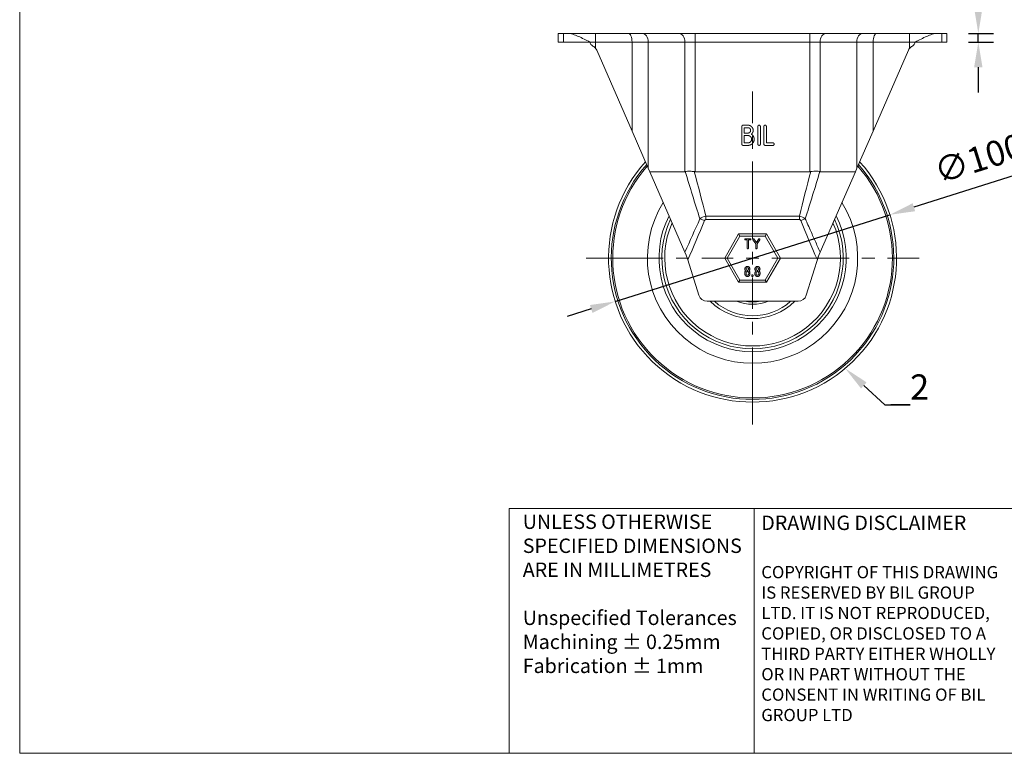
# Model space of a CAD drawing. Units: millimetres. Extents: x 10 to 287, y 10 to 200.
# Drawn here: x 10 to 147, y 10 to 112 of the extents above; entities that cross this region are included whole.
import ezdxf
from ezdxf import colors
from ezdxf.entities.mleader import LeaderData, LeaderLine
from ezdxf.math import Vec2, Vec3

# ---------------------------------------------------------------- set-up
doc = ezdxf.new("R2010")
doc.units = ezdxf.units.MM
doc.header["$LTSCALE"] = 0.75
doc.linetypes.add('CENTER2', pattern=[28.575, 19.05, -3.175, 3.175, -3.175])
for name, color, linetype, lineweight in [('FD_Dimensions', 7, 'Continuous', 13), ('Leaders', 7, 'Continuous', 13), ('Smart Centers', 7, 'CENTER2', 13), ('TITLEBLOCK', 7, 'Continuous', 18), ('Visible', 7, 'Continuous', 13), ('Visible Narrow', 7, 'Continuous', 13)]:
    doc.layers.add(name, color=color, linetype=linetype, lineweight=lineweight)
doc.styles.add('FusionTitle', font='Arial.ttf')
doc.styles.get("Standard").update_dxf_attribs({"font": 'Arial.ttf'})
doc.dimstyles.new('Dim-ISO-25', dxfattribs={"dimtxt": 3.5, "dimasz": 3.5, "dimexe": 2.1, "dimexo": 3, "dimgap": 1.4, "dimtad": 1, "dimdec": 4, "dimdsep": 46, "dimtxsty": 'Standard', "dimcen": 0, "dimadec": 4, "dimazin": 2, "dimtp": 0.1, "dimtm": 0.1, "dimtfac": 1, "dimtdec": 4, "dimtmove": 0, "dimatfit": 3, "dimfxl": 1, "dimarcsym": 0})

# ---------------------------------------------------------------- blocks, each defined once
blk = doc.blocks.new('BIL C&W DRAWING SHEET')
at = {"layer": 'TITLEBLOCK', "lineweight": 13}
for p, q in [((-209, 34), (-175, 34)), ((-175, 34), (-175, 0)), ((-175, 34), (-139, 34)), ((-209, 0), (-175, 0))]:
    blk.add_line(p, q, dxfattribs=at)
for points in [[(-277, 190), (0, 190), (0, 0), (-277, 0)], [(0, 0), (-209, 0), (-209, 34), (0, 34)], [(-209, 0), (-209, 0), (-209, 34), (-209, 34)], [(-209, 34), (-209, 34), (-209, 0), (-209, 0)], [(-175, 0), (-139, 0), (-139, 34), (-175, 34)]]:
    blk.add_lwpolyline(points, close=True, dxfattribs=at)
at = {"layer": 'TITLEBLOCK', "lineweight": 35, "attachment_point": 1, "style": 'FusionTitle'}
for s, width, heights, insert, char_height in [('UNLESS OTHERWISE SPECIFIED DIMENSIONS ARE IN MILLIMETRES\\P\\PUnspecified Tolerances\\PMachining %%P 0.25mm\\PFabrication %%P 1mm', 31, [34], (-207.13, 33.15), 2), ('DRAWING DISCLAIMER', 35, [0], (-174, 33), 2), ('COPYRIGHT OF THIS DRAWING IS RESERVED BY BIL GROUP LTD. IT IS NOT REPRODUCED, COPIED, OR DISCLOSED TO A THIRD PARTY EITHER WHOLLY OR IN PART WITHOUT THE CONSENT IN WRITING OF BIL GROUP LTD', 33, [0], (-174, 26), 1.7)]:
    blk.add_mtext_dynamic_manual_height_columns(s, width=width, gutter_width=17.5, heights=heights, dxfattribs=dict(at, insert=insert, char_height=char_height))
blk = doc.blocks.new('*U5')
at = {"layer": 'Smart Centers', "color": 0, "ltscale": 0.75, "transparency": 16777216}
for p, q in [((0, 2.68), (0, 23.12)), ((-23.12, 0), (-2.68, 0)), ((2.68, 0), (23.12, 0)), ((0, -23.12), (0, -2.68))]:
    blk.add_line(p, q, dxfattribs=at)
at = {"layer": 'Smart Centers', "color": 0, "linetype": 'Continuous', "ltscale": 0.75, "transparency": 16777216}
for p, q in [((-0.89, 0), (0.89, 0)), ((0, -0.89), (0, 0.89))]:
    blk.add_line(p, q, dxfattribs=at)
blk = doc.blocks.new('*D29')
at = {"layer": 'Defpoints', "color": 0, "transparency": 16777216}
for p in [(138.79, 109.95), (143.14, 109.95), (138.79, 108.75)]:
    blk.add_point(p, dxfattribs=at)
at = {"layer": 'FD_Dimensions', "color": 0, "lineweight": -2, "transparency": 16777216}
for p, q in [((143.14, 113.45), (143.14, 122.04)), ((141.79, 109.95), (145.24, 109.95)), ((143.14, 108.75), (143.14, 109.95)), ((141.79, 108.75), (145.24, 108.75)), ((143.14, 105.25), (143.14, 101.75))]:
    blk.add_line(p, q, dxfattribs=at)
at = {"layer": 'FD_Dimensions', "color": 0, "transparency": 16777216}
for points in [[(142.56, 113.45), (143.72, 113.45), (143.14, 109.95)], [(142.56, 105.25), (143.72, 105.25), (143.14, 108.75)]]:
    blk.add_solid(points, dxfattribs=at)
at = {"layer": 'FD_Dimensions', "color": 0, "transparency": 16777216, "insert": (139.95, 119.5), "char_height": 3.5, "attachment_point": 5, "rotation": 90}
blk.add_mtext('3', dxfattribs=at)
blk = doc.blocks.new('*D30')
at = {"layer": 'Defpoints', "color": 0, "transparency": 16777216}
for p in [(130.86, 84.77), (92.71, 72.74)]:
    blk.add_point(p, dxfattribs=at)
at = {"layer": 'FD_Dimensions', "color": 0, "lineweight": -2, "transparency": 16777216}
for p, q in [((151.2, 91.18), (134.2, 85.82)), ((92.71, 72.74), (130.86, 84.77)), ((89.37, 71.69), (86.03, 70.64))]:
    blk.add_line(p, q, dxfattribs=at)
at = {"layer": 'FD_Dimensions', "color": 0, "transparency": 16777216}
for points in [[(134.02, 86.37), (134.37, 85.26), (130.86, 84.77)], [(89.2, 72.24), (89.55, 71.13), (92.71, 72.74)]]:
    blk.add_solid(points, dxfattribs=at)
at = {"layer": 'FD_Dimensions', "color": 0, "transparency": 16777216, "insert": (143.38, 92.16), "char_height": 3.5, "attachment_point": 5, "rotation": 17.496}
blk.add_mtext('∅100', dxfattribs=at)

msp = doc.modelspace()

# ---------------------------------------------------------------- linework, layer by layer
at = {"layer": 'Visible', "extrusion": (0, 1, 0)}
for p, q in [((84.785643, 109.95257), (85.512916, 109.95257)), ((84.785643, 109.95257), (84.785643, 108.75257)), ((85.512916, 109.95257), (86.130592, 109.95257)), ((89.985643, 109.95257), (86.130592, 109.95257)), ((89.985643, 109.95257), (94.538432, 109.95257)), ((94.538432, 109.95257), (96.45069, 109.95257)), ((101.551328, 109.95257), (96.45069, 109.95257)), ((103.81407, 109.95257), (101.551328, 109.95257)), ((119.757216, 109.95257), (103.81407, 109.95257)), ((122.019957, 109.95257), (119.757216, 109.95257)), ((127.120595, 109.95257), (122.019957, 109.95257)), ((127.120595, 109.95257), (129.032853, 109.95257)), ((129.032853, 109.95257), (133.585643, 109.95257)), ((137.440693, 109.95257), (133.585643, 109.95257)), ((138.05837, 109.95257), (137.440693, 109.95257)), ((138.785643, 109.95257), (138.05837, 109.95257)), ((138.785643, 109.95257), (138.785643, 108.75257)), ((85.512916, 108.75257), (84.785643, 108.75257)), ((89.185643, 108.75257), (85.512916, 108.75257)), ((138.05837, 108.75257), (134.385643, 108.75257)), ((138.785643, 108.75257), (138.05837, 108.75257)), ((95.049503, 96.378033), (90.135725, 107.609525)), ((133.435561, 107.609525), (128.521783, 96.378033)), ((110.467978, 97.203471), (111.149896, 97.203471)), ((97.299218, 91.235826), (95.049503, 96.378033)), ((110.294021, 94.576037), (110.294021, 97.030905)), ((111.149896, 96.858383), (110.641892, 96.858383)), ((110.641892, 96.858383), (110.641892, 96.112394)), ((110.641892, 96.112394), (111.149896, 96.112394)), ((111.149896, 95.767306), (110.641892, 95.767306)), ((110.641892, 95.767306), (110.641892, 94.748559)), ((112.522337, 94.576037), (112.522337, 97.030905)), ((112.870208, 97.030905), (112.870208, 94.576037)), ((113.359695, 94.576037), (113.359695, 97.030905)), ((113.707565, 97.030905), (113.707565, 94.748559)), ((128.521783, 96.378033), (126.272067, 91.235826)), ((111.149896, 94.403471), (110.467978, 94.403471)), ((110.641892, 94.748559), (111.149896, 94.748559)), ((114.624685, 94.403471), (113.533651, 94.403471)), ((113.707565, 94.748559), (114.662241, 94.748559)), ((114.662241, 94.748559), (114.643463, 94.730477)), ((97.299218, 91.235826), (97.510643, 90.75257)), ((102.399918, 79.577085), (97.510643, 90.75257)), ((97.510643, 90.75257), (102.399856, 90.75257)), ((103.81407, 90.75257), (119.757216, 90.75257)), ((121.171368, 79.577085), (126.060643, 90.75257)), ((121.171429, 90.75257), (126.060643, 90.75257)), ((126.060643, 90.75257), (126.272067, 91.235826)), ((109.851519, 82.10257), (107.917396, 78.75257)), ((113.719766, 82.10257), (109.851519, 82.10257)), ((109.851519, 82.10257), (110.024724, 81.80257)), ((113.719766, 82.10257), (113.546561, 81.80257)), ((115.65389, 78.75257), (113.719766, 82.10257)), ((110.79469, 81.443328), (111.495385, 81.443328)), ((111.04867, 81.270784), (110.79469, 81.270784)), ((111.04867, 80.129611), (111.04867, 81.270784)), ((111.222605, 81.270784), (111.222605, 80.129611)), ((111.476608, 81.270784), (111.222605, 81.270784)), ((111.495385, 81.443328), (111.485996, 81.434287)), ((112.231029, 80.74974), (111.837387, 81.307036)), ((111.980026, 81.406772), (112.317855, 80.914155)), ((112.231029, 80.129611), (112.231029, 80.74974)), ((112.317855, 80.914155), (112.655684, 81.406772)), ((112.798323, 81.307036), (112.404964, 80.750131)), ((112.404964, 80.750131), (112.404964, 80.129611)), ((102.399918, 79.577085), (102.585643, 79.15257)), ((120.739472, 78.589894), (121.171368, 79.577085)), ((102.585643, 79.152569), (102.790932, 78.495644)), ((104.322496, 73.59464), (102.790932, 78.495644)), ((107.917396, 78.75257), (109.851519, 75.40257)), ((107.917396, 78.75257), (108.263806, 78.75257)), ((113.719766, 75.40257), (115.65389, 78.75257)), ((115.65389, 78.75257), (115.307479, 78.75257)), ((119.24879, 73.59464), (120.985643, 79.15257)), ((110.707016, 76.554977), (110.707016, 76.691357)), ((110.880951, 76.691357), (110.880951, 76.554977)), ((111.252554, 76.554977), (111.252554, 76.691357)), ((111.42649, 76.691357), (111.42649, 76.554977)), ((112.100757, 76.554977), (112.100757, 76.691357)), ((112.274692, 76.691357), (112.274692, 76.554977)), ((112.646295, 76.554977), (112.646295, 76.691357)), ((112.82023, 76.691357), (112.82023, 76.554977)), ((109.851519, 75.40257), (110.024724, 75.70257)), ((109.851519, 75.40257), (113.719766, 75.40257)), ((111.682078, 76.282219), (111.682078, 76.350398)), ((111.856013, 76.350398), (111.856013, 76.282219)), ((113.719766, 75.40257), (113.546561, 75.70257)), ((118.103414, 72.75257), (105.467872, 72.75257))]:
    msp.add_line(p, q, dxfattribs=at)
at = {"layer": 'Visible', "extrusion": (1.22465e-16, 0, -1)}
for centre, radius, start, end in [((-89.972687, 108.895997), 0.800006, 298.48160867, 349.67205876), ((-87.385643, 104.12757), 4.625, 118.48140316, 118.8131148), ((-89.036336, 107.128543), 1.2, 118.8131148, 142.28739005), ((-134.534949, 107.128543), 1.2, 37.71260995, 61.1868852), ((-136.185643, 104.12757), 4.625, 61.1868852, 61.51859684), ((-133.598599, 108.895997), 0.800006, 190.32794124, 241.51839133), ((-111.785643, 78.75257), 20, 138.04898156, 41.95101844), ((-102.398896, 90.859383), 0.106817, 245.39176493, 269.48481245), ((-121.172402, 90.859438), 0.106872, 270.52149485, 294.60192838), ((-111.785643, 78.75257), 14.6, 148.12361079, 31.87638921), ((-111.785643, 78.75257), 14.6, 148.12361079, 31.87638921), ((-111.785643, 78.75257), 12.6, 154.64128572, 25.35871428), ((-111.061336, 76.693848), 0.354328, 359.59720021, 44.98668691), ((-111.154437, 76.579802), 0.50102, 46.68446585, 50.06919622), ((-111.153985, 77.348074), 0.500644, 309.89937779, 313.27819539), ((-110.97066, 77.357484), 0.513373, 226.73796817, 230.03981219), ((-110.965302, 76.56455), 0.521369, 129.99220068, 133.23718022), ((-111.070314, 76.692805), 0.356179, 135.06372941, 180.23294396), ((-112.455076, 76.693848), 0.354328, 359.59720021, 44.98668691), ((-112.548178, 76.579802), 0.50102, 46.68446585, 50.06919622), ((-112.547726, 77.348074), 0.500644, 309.89937779, 313.27819539), ((-112.364401, 77.357484), 0.513373, 226.73796817, 230.03981219), ((-112.359042, 76.56455), 0.521369, 129.99220068, 133.23718022), ((-112.464055, 76.692805), 0.356179, 135.06372941, 180.23294396), ((-105.467872, 73.95257), 1.2, 270, 342.64597536), ((-111.785643, 78.75257), 8, 228.59037789, 311.40962211), ((-111.785643, 78.75257), 6.4, 249.63586519, 290.36413481), ((-118.103414, 73.95257), 1.2, 197.35402464, 270)]:
    msp.add_arc(centre, radius, start, end, dxfattribs=at)
at = {"layer": 'Visible'}
for centre, start_param, end_param in [((103.81407, 95.675647), 3.0808785547, 3.1415926536), ((119.757216, 95.675647), 3.1415926536, 3.2023067149)]:
    msp.add_ellipse(centre, major_axis=(0, 4.923077), ratio=0.40625, start_param=start_param, end_param=end_param, dxfattribs=at)
for points, degree, knots in [([(89.185643, 108.75257), (88.667436, 109.020502), (88.110403, 109.310596), (87.318717, 109.657287), (87.062027, 109.758015), (86.574761, 109.905184), (86.344304, 109.95257), (86.130592, 109.95257)], 3, [-2.7886399125, -2.7886399125, -2.7886399125, -2.7886399125, -2.35110941361, -2.35110941361, -2.13234416416, -2.13234416416, -1.91357891472, -1.91357891472, -1.91357891472, -1.91357891472]), ([(137.440693, 109.95257), (137.226982, 109.95257), (136.996525, 109.905184), (136.509258, 109.758015), (136.252568, 109.657287), (135.460882, 109.310596), (134.903849, 109.020502), (134.385643, 108.75257)], 3, [-0.87506099778, -0.87506099778, -0.87506099778, -0.87506099778, -0.65629574834, -0.65629574834, -0.43753049889, -0.43753049889, 0, 0, 0, 0]), ([(111.149896, 97.203471), (111.298511, 97.203471), (111.562315, 97.090369), (111.756658, 96.896026), (111.869369, 96.633091), (111.869369, 96.313518), (111.725492, 96.025807), (111.615693, 95.959563)], 2, [0, 0, 0, 1, 2, 3, 4, 5.1636256622, 6.3272513243, 6.3272513243, 6.3272513243]), ([(113.359695, 97.030905), (113.359695, 97.103061), (113.460104, 97.203471), (113.606633, 97.203471), (113.707565, 97.102496), (113.707565, 97.030905)], 2, [0, 0, 0, 1, 2, 2.9923167849, 3.9846335697, 3.9846335697, 3.9846335697]), ([(111.149896, 96.112394), (111.226964, 96.112394), (111.361365, 96.171032), (111.461818, 96.271485), (111.521456, 96.40819), (111.521456, 96.562022), (111.461775, 96.698727), (111.361408, 96.799093), (111.22566, 96.858383), (111.149896, 96.858383)], 2, [0, 0, 0, 1, 2, 3, 4, 4.9926801802, 5.9853603604, 6.9780405405, 7.9707207207, 7.9707207207, 7.9707207207]), ([(111.615693, 95.959563), (111.783738, 95.87215), (112.005727, 95.48781), (112.005727, 95.082302), (111.871238, 94.770336), (111.638731, 94.537829), (111.327156, 94.403471), (111.149896, 94.403471)], 2, [0, 0, 0, 1, 2, 2.764183056, 3.528366112, 4.2925491679, 5.0567322239, 5.0567322239, 5.0567322239]), ([(111.149896, 94.748559), (111.254174, 94.748559), (111.437781, 94.829061), (111.576399, 94.967679), (111.657857, 95.153459), (111.657857, 95.361798), (111.576399, 95.547622), (111.437737, 95.686283), (111.25287, 95.767306), (111.149896, 95.767306)], 2, [0, 0, 0, 1, 2, 3, 4, 4.9937603993, 5.9875207987, 6.981281198, 7.9750415973, 7.9750415973, 7.9750415973]), ([(112.870208, 94.576037), (112.870208, 94.503881), (112.769841, 94.403471), (112.622182, 94.403471), (112.522337, 94.503316), (112.522337, 94.576037)], 2, [0, 0, 0, 1, 2, 3.0076832151, 4.0153664303, 4.0153664303, 4.0153664303]), ([(114.643463, 94.730477), (114.697667, 94.748559), (114.798641, 94.647584), (114.798641, 94.503881), (114.698232, 94.403471), (114.624685, 94.403471)], 2, [0, 0, 0, 1, 2, 3.0085054678, 4.0170109356, 4.0170109356, 4.0170109356]), ([(102.443376, 90.762268), (102.515366, 90.794137), (102.620488, 90.810278), (102.871601, 90.823353), (102.995818, 90.82225), (103.308053, 90.808327), (103.499894, 90.790494), (103.692716, 90.761641)], 3, [0.0000000883, 0.0000000883, 0.0000000883, 0.0000000883, 0.07790120928, 0.07790120928, 0.14432226477, 0.14432226477, 0.23850439556, 0.23850439556, 0.23850439556, 0.23850439556]), ([(119.878569, 90.761641), (120.011275, 90.781498), (120.143697, 90.796075), (120.403574, 90.815951), (120.530663, 90.821275), (120.740651, 90.821265), (120.82681, 90.81847), (120.998794, 90.801567), (121.07273, 90.786695), (121.12791, 90.762268)], 3, [0.00000000138, 0.00000000138, 0.00000000138, 0.00000000138, 0.10081897292, 0.10081897292, 0.20230245789, 0.20230245789, 0.27727422302, 0.27727422302, 0.36241936669, 0.36241936669, 0.36241936669, 0.36241936669]), ([(110.79469, 81.270784), (110.757634, 81.270784), (110.707712, 81.320685), (110.707712, 81.393123), (110.757916, 81.443328), (110.79469, 81.443328)], 2, [0, 0, 0, 1, 2, 2.9922295278, 3.9844590556, 3.9844590556, 3.9844590556]), ([(111.485996, 81.434287), (111.513077, 81.443328), (111.563564, 81.392841), (111.563564, 81.320967), (111.513359, 81.270784), (111.476608, 81.270784)], 2, [0, 0, 0, 1, 2, 3.007893139, 4.0157862781, 4.0157862781, 4.0157862781]), ([(111.222605, 80.129611), (111.222605, 80.093533), (111.1724, 80.043328), (111.098593, 80.043328), (111.04867, 80.09325), (111.04867, 80.129611)], 2, [0, 0, 0, 1, 2, 3.0082791248, 4.0165582496, 4.0165582496, 4.0165582496]), ([(112.404964, 80.129611), (112.404964, 80.093533), (112.354759, 80.043328), (112.280929, 80.043328), (112.231029, 80.09325), (112.231029, 80.129611)], 2, [0, 0, 0, 1, 2, 3.0076832151, 4.0153664303, 4.0153664303, 4.0153664303]), ([(110.810773, 76.983588), (110.761329, 77.033033), (110.707016, 77.163065), (110.707016, 77.31042), (110.761329, 77.440475), (110.861956, 77.541102), (110.993249, 77.595936), (111.139952, 77.595936), (111.271289, 77.54108), (111.371894, 77.440475), (111.42649, 77.309725), (111.42649, 77.163739), (111.371894, 77.033033), (111.322494, 76.983632)], 2, [2.5933263331, 2.5933263331, 2.5933263331, 3.6165035191, 4.6396807051, 5.6586410878, 6.6776014706, 7.6877966027, 8.6979917349, 9.7040051012, 10.7100184676, 11.7252012266, 12.7403839857, 13.7601109827, 14.7798379797, 14.7798379797, 14.7798379797]), ([(111.252541, 77.234563), (111.252554, 77.235727), (111.252554, 77.275211), (111.222714, 77.343564), (111.172531, 77.393747), (111.104635, 77.423392), (111.028588, 77.423392), (110.960692, 77.393747), (110.910487, 77.343542), (110.880951, 77.275842), (110.880951, 77.236895)], 2, [7.9386355631, 7.9386355631, 7.9386355631, 7.968662563, 8.95356573, 9.938468897, 10.923372064, 11.908275231, 12.9005242048, 13.8927731786, 14.8850221523, 15.8772711261, 15.8772711261, 15.8772711261]), ([(110.880951, 77.236895), (110.880951, 77.197622), (110.910509, 77.129921), (110.960692, 77.079738), (111.027915, 77.050398), (111.105287, 77.050398), (111.172509, 77.079717), (111.222736, 77.129943), (111.252103, 77.197262), (111.252541, 77.234563)], 2, [0, 0, 0, 1, 2, 3, 4, 4.9921656407, 5.9843312815, 6.9764969222, 7.9386355631, 7.9386355631, 7.9386355631]), ([(111.252554, 76.691357), (111.252554, 76.729673), (111.222714, 76.798047), (111.172531, 76.848231), (111.104635, 76.877854), (111.028588, 76.877854), (110.960714, 76.848252), (110.910487, 76.798026), (110.880951, 76.730347), (110.880951, 76.691357)], 2, [0, 0, 0, 1, 2, 3, 4, 5.007458405, 6.0149168101, 7.0223752151, 8.0298336202, 8.0298336202, 8.0298336202]), ([(112.204514, 76.983588), (112.155069, 77.033033), (112.100757, 77.163065), (112.100757, 77.31042), (112.155069, 77.440475), (112.255697, 77.541102), (112.38699, 77.595936), (112.533693, 77.595936), (112.66503, 77.54108), (112.765635, 77.440475), (112.82023, 77.309725), (112.82023, 77.163739), (112.765635, 77.033033), (112.716234, 76.983632)], 2, [2.5933263331, 2.5933263331, 2.5933263331, 3.6165035191, 4.6396807051, 5.6586410878, 6.6776014706, 7.6877966027, 8.6979917349, 9.7040051012, 10.7100184676, 11.7252012266, 12.7403839857, 13.7601109827, 14.7798379797, 14.7798379797, 14.7798379797]), ([(112.646282, 77.234563), (112.646295, 77.235727), (112.646295, 77.275211), (112.616455, 77.343564), (112.566272, 77.393747), (112.498375, 77.423392), (112.422329, 77.423392), (112.354433, 77.393747), (112.304228, 77.343542), (112.274692, 77.275842), (112.274692, 77.236895)], 2, [7.9386355631, 7.9386355631, 7.9386355631, 7.968662563, 8.95356573, 9.938468897, 10.923372064, 11.908275231, 12.9005242048, 13.8927731786, 14.8850221523, 15.8772711261, 15.8772711261, 15.8772711261]), ([(112.274692, 77.236895), (112.274692, 77.197622), (112.30425, 77.129921), (112.354433, 77.079738), (112.421655, 77.050398), (112.499027, 77.050398), (112.56625, 77.079717), (112.616476, 77.129943), (112.645844, 77.197262), (112.646282, 77.234563)], 2, [0, 0, 0, 1, 2, 3, 4, 4.9921656407, 5.9843312815, 6.9764969222, 7.9386355631, 7.9386355631, 7.9386355631]), ([(112.646295, 76.691357), (112.646295, 76.729673), (112.616455, 76.798047), (112.566272, 76.848231), (112.498375, 76.877854), (112.422329, 76.877854), (112.354455, 76.848252), (112.304228, 76.798026), (112.274692, 76.730347), (112.274692, 76.691357)], 2, [0, 0, 0, 1, 2, 3, 4, 5.007458405, 6.0149168101, 7.0223752151, 8.0298336202, 8.0298336202, 8.0298336202]), ([(111.42649, 76.554977), (111.42649, 76.481843), (111.371894, 76.351115), (111.271267, 76.250488), (111.140626, 76.195936), (110.992597, 76.195936), (110.861934, 76.25051), (110.761329, 76.351115), (110.707016, 76.48117), (110.707016, 76.554977)], 2, [0, 0, 0, 1, 2, 2.9913978495, 3.9827956989, 4.9779853024, 5.973174906, 6.9774352481, 7.9816955902, 7.9816955902, 7.9816955902]), ([(110.880951, 76.554977), (110.880951, 76.515726), (110.910509, 76.448004), (110.960692, 76.397821), (111.027915, 76.36848), (111.105287, 76.36848), (111.172509, 76.397799), (111.222736, 76.448026), (111.252554, 76.5164), (111.252554, 76.554977)], 2, [0, 0, 0, 1, 2, 3, 4, 4.9921656407, 5.9843312815, 6.9764969222, 7.968662563, 7.968662563, 7.968662563]), ([(111.682078, 76.350398), (111.682078, 76.386476), (111.732283, 76.436681), (111.805548, 76.436681), (111.856013, 76.386193), (111.856013, 76.350398)], 2, [0, 0, 0, 1, 2, 2.9923167849, 3.9846335697, 3.9846335697, 3.9846335697]), ([(111.856013, 76.282219), (111.856013, 76.246141), (111.80583, 76.195936), (111.732001, 76.195936), (111.682078, 76.245859), (111.682078, 76.282219)], 2, [0, 0, 0, 1, 2, 3.0076832151, 4.0153664303, 4.0153664303, 4.0153664303]), ([(112.82023, 76.554977), (112.82023, 76.481843), (112.765635, 76.351115), (112.665008, 76.250488), (112.534366, 76.195936), (112.386338, 76.195936), (112.255675, 76.25051), (112.155069, 76.351115), (112.100757, 76.48117), (112.100757, 76.554977)], 2, [0, 0, 0, 1, 2, 2.9913978495, 3.9827956989, 4.9779853024, 5.973174906, 6.9774352481, 7.9816955902, 7.9816955902, 7.9816955902]), ([(112.274692, 76.554977), (112.274692, 76.515726), (112.30425, 76.448004), (112.354433, 76.397821), (112.421655, 76.36848), (112.499027, 76.36848), (112.56625, 76.397799), (112.616476, 76.448026), (112.646295, 76.5164), (112.646295, 76.554977)], 2, [0, 0, 0, 1, 2, 3, 4, 4.9921656407, 5.9843312815, 6.9764969222, 7.968662563, 7.968662563, 7.968662563])]:
    msp.add_open_spline(points, degree=degree, knots=knots, dxfattribs=at)
for points, degree in [([(89.985643, 107.862584), (90.044803, 107.786075), (90.095997, 107.700332), (90.135725, 107.609525)], 3), ([(133.435561, 107.609525), (133.475288, 107.700332), (133.526483, 107.786075), (133.585643, 107.862584)], 3), ([(110.294021, 97.030905), (110.294021, 97.103061), (110.394431, 97.203471), (110.467978, 97.203471)], 2), ([(112.522337, 97.030905), (112.522337, 97.103061), (112.622747, 97.203471), (112.696294, 97.203471)], 2), ([(112.696294, 97.203471), (112.769276, 97.203471), (112.870208, 97.102496), (112.870208, 97.030905)], 2), ([(110.467978, 94.403471), (110.393866, 94.403471), (110.294021, 94.503316), (110.294021, 94.576037)], 2), ([(113.533651, 94.403471), (113.459539, 94.403471), (113.359695, 94.503316), (113.359695, 94.576037)], 2), ([(111.837387, 81.307036), (111.817784, 81.336507), (111.828542, 81.406555), (111.858447, 81.427658)], 2), ([(111.858447, 81.427658), (111.887875, 81.447414), (111.959227, 81.436243), (111.980026, 81.406772)], 2), ([(112.655684, 81.406772), (112.676483, 81.436243), (112.747857, 81.447414), (112.777263, 81.427658)], 2), ([(112.777263, 81.427658), (112.807147, 81.406555), (112.818209, 81.336507), (112.798323, 81.307036)], 2)]:
    msp.add_open_spline(points, degree=degree, dxfattribs=at)
at = {"layer": 'Visible Narrow', "extrusion": (0, 1, 0)}
for p, q in [((85.512916, 109.95257), (85.512916, 108.75257)), ((89.985643, 109.95257), (89.985643, 108.75257)), ((103.81407, 108.75257), (103.81407, 109.95257)), ((119.757216, 109.95257), (119.757216, 108.75257)), ((133.585643, 109.95257), (133.585643, 108.75257)), ((138.05837, 109.95257), (138.05837, 108.75257)), ((89.185643, 108.75257), (89.985643, 108.75257)), ((95.049503, 108.75257), (89.985643, 108.75257)), ((89.985643, 108.75257), (89.985643, 107.862584)), ((97.299218, 108.75257), (95.049503, 108.75257)), ((95.049503, 108.75257), (95.049503, 96.378033)), ((97.299218, 91.235826), (97.299218, 108.75257)), ((97.299218, 108.75257), (102.399856, 108.75257)), ((102.399856, 108.75257), (103.81407, 108.75257)), ((102.399856, 108.75257), (102.399856, 90.75257)), ((103.81407, 90.75257), (103.81407, 108.75257)), ((103.81407, 108.75257), (119.757216, 108.75257)), ((119.757216, 108.75257), (121.171429, 108.75257)), ((119.757216, 108.75257), (119.757216, 90.75257)), ((121.171429, 90.75257), (121.171429, 108.75257)), ((121.171429, 108.75257), (126.272067, 108.75257)), ((128.521783, 108.75257), (126.272067, 108.75257)), ((126.272067, 108.75257), (126.272067, 91.235826)), ((128.521783, 96.378033), (128.521783, 108.75257)), ((133.585643, 108.75257), (128.521783, 108.75257)), ((133.585643, 108.75257), (134.385643, 108.75257)), ((133.585643, 108.75257), (133.585643, 107.862584)), ((105.10087, 83.951139), (104.470092, 84.203844)), ((105.287282, 84.118124), (105.287282, 84.569777)), ((105.287282, 84.118124), (118.284003, 84.118124)), ((118.283999, 84.569777), (105.287286, 84.569777)), ((118.284003, 84.118124), (118.284003, 84.569777)), ((118.470416, 83.951139), (119.101194, 84.203844)), ((108.263806, 78.75257), (110.024724, 81.80257)), ((110.024724, 81.80257), (113.546561, 81.80257)), ((113.546561, 81.80257), (115.307479, 78.75257)), ((110.024724, 75.70257), (108.263806, 78.75257)), ((115.307479, 78.75257), (113.546561, 75.70257)), ((113.546561, 75.70257), (110.024724, 75.70257))]:
    msp.add_line(p, q, dxfattribs=at)
at = {"layer": 'Visible Narrow', "extrusion": (1.22465e-16, 0, -1)}
for centre, radius, start, end in [((-111.785643, 78.75257), 19.617889, 138.55670498, 41.44329502), ((-111.785643, 78.75257), 19.418842, 138.82996195, 41.17003805), ((-543.836367, 223.481282), 460.913858, 342.41158309, 343.2649028), ((98.700747, 35.316171), 209.850304, 164.67975228, 166.42555336), ((-322.299323, 35.309075), 209.878499, 13.57458063, 15.32014755), ((320.508408, 223.556956), 461.168678, 196.73539584, 197.58824405), ((-111.785643, 78.75257), 13, 153.1253972, 26.8746028), ((-111.785643, 78.75257), 12.2, 156.2959777, 23.7040223), ((-812.804043, -235.440076), 777.116128, 23.914113963, 24.287829174), ((109.077054, 171.517086), 231.388002, 202.23703854, 203.70405823), ((-105.535506, 82.919741), 1.668578, 50.3176741, 81.44482556), ((-118.035781, 82.919746), 1.668573, 98.55512497, 129.68237235), ((-325.967634, 168.681384), 224.130885, 336.29938567, 337.7876455), ((-111.785643, 78.75257), 8.4, 225.5846914, 314.4153086), ((-111.785643, 78.75257), 6.1, 259.61114218, 280.38885782)]:
    msp.add_arc(centre, radius, start, end, dxfattribs=at)
msp.add_ellipse((94.538432, 108.75257), major_axis=(0, 1.2), ratio=0.4258923558, start_param=0, end_param=1.5707963268, dxfattribs=at)
at = {"layer": 'Visible Narrow'}
for centre, start_param, end_param in [((96.45069, 108.75257), 4.7123889804, 6.2831853072), ((101.551328, 108.75257), 4.7123889804, 6.2831853072), ((127.120595, 108.75257), 0, 1.5707963268)]:
    msp.add_ellipse(centre, major_axis=(0, 1.2), ratio=0.7071067812, start_param=start_param, end_param=end_param, dxfattribs=at)
at = {"layer": 'Visible Narrow', "extrusion": (1.22465e-16, -8.75812e-47, -1)}
msp.add_ellipse((122.019957, 108.75257), major_axis=(0, 1.2), ratio=0.7071067812, start_param=4.7123889804, end_param=6.2831853072, dxfattribs=at)
at = {"layer": 'Visible Narrow', "extrusion": (1.22465e-16, 2.8026e-45, -1)}
msp.add_ellipse((129.032853, 108.75257), major_axis=(0, 1.2), ratio=0.4258923558, start_param=4.7123889804, end_param=6.2831853072, dxfattribs=at)
at = {"layer": 'Visible Narrow', "extrusion": (1.22465e-16, 7.66902e-33, -1)}
msp.add_ellipse((105.512755, 83.024526), major_axis=(-0.260481, 1.089515), ratio=0.3624443895, start_param=-0.4734653489, end_param=0.086305098, dxfattribs=at)
at = {"layer": 'Visible Narrow'}
for points, knots in [([(118.284003, 84.118124), (118.298973, 84.118124), (118.314182, 84.115901), (118.342533, 84.10707), (118.355692, 84.100686), (118.375574, 84.087649), (118.382828, 84.082015), (118.393872, 84.072185), (118.397943, 84.068244), (118.405805, 84.060045), (118.409588, 84.055794), (118.419055, 84.04442), (118.424516, 84.037103), (118.437825, 84.017546), (118.445144, 84.005002), (118.458686, 83.978748), (118.464849, 83.965035), (118.470416, 83.951139)], [-0.00066341541755, -0.00066341541755, -0.00066341541755, -0.00066341541755, -0.00055114511612, -0.00055114511612, -0.00044227694503, -0.00044227694503, -0.00037423433811, -0.00037423433811, -0.00033170770878, -0.00033170770878, -0.00028918107945, -0.00028918107945, -0.00022113847252, -0.00022113847252, -0.00011227030143, -0.00011227030143, 0, 0, 0, 0]), ([(121.171368, 79.577085), (120.938506, 80.10083), (120.705521, 80.624339), (120.472326, 81.147365), (120.246198, 81.654543), (120.019873, 82.161292), (119.793192, 82.667092), (119.651516, 82.983217), (119.509701, 83.29896), (119.367694, 83.614024), (119.27894, 83.810939), (119.190109, 84.007587), (119.101194, 84.203844)], [0.000000000106, 0.000000000106, 0.000000000106, 0.000000000106, 0.004304400005, 0.004304400005, 0.004304400005, 0.008478363749, 0.008478363749, 0.008478363749, 0.011087091089, 0.011087091089, 0.011087091089, 0.012717545676, 0.012717545676, 0.012717545676, 0.012717545676])]:
    msp.add_open_spline(points, degree=3, knots=knots, dxfattribs=at)

# ---------------------------------------------------------------- block references
at = {"layer": 'Smart Centers', "ltscale": 0.75}
msp.add_blockref('*U5', (111.785643, 78.75257), dxfattribs=at)
at = {"layer": 'TITLEBLOCK'}
msp.add_blockref('BIL C&W DRAWING SHEET', (287, 10), dxfattribs=at)

# ---------------------------------------------------------------- dimensions: what is measured, and where the dimension line sits
at = {"layer": 'FD_Dimensions'}
dim = msp.add_linear_dim(base=(143.141124, 109.95257), p1=(138.785643, 108.75257), p2=(138.785643, 109.95257), angle=90, dimstyle='Dim-ISO-25', override={"dimlfac": 2.5, "dimclrd": 0, "dimclre": 0}, dxfattribs=at)
dim.commit()
dim.dimension.update_dxf_attribs({"geometry": '*D29', "text_midpoint": (139.952924, 119.498546)})
dim = msp.add_diameter_dim_2p(p1=(92.710884, 72.739787), p2=(130.860402, 84.765354), dimstyle='Dim-ISO-25', override={"dimlfac": 2.5}, dxfattribs=at)
dim.commit()
dim.dimension.update_dxf_attribs({"geometry": '*D30', "text_midpoint": (143.382052, 92.156681)})

# ---------------------------------------------------------------- leaders
at = {"layer": 'Leaders'}
ml = msp.add_multileader_mtext('Standard', dxfattribs=at)
ml.set_content('2', color=256)
ml.set_leader_properties()
ml.build(insert=Vec2(0, 0))
ml.multileader.update_dxf_attribs({"text_left_attachment_type": 5, "text_right_attachment_type": 5, "dogleg_length": 3.5, "arrow_head_size": 3.5})
ctx = ml.context
ctx.base_point, ctx.char_height, ctx.arrow_head_size, ctx.landing_gap_size, ctx.plane_origin = Vec3(133.667219, 58.395249), 3.5, 3.5, 0, Vec3(124.653371, 63.441739)
ctx.left_attachment, ctx.right_attachment = 5, 5
notes = []
notes.append((ctx, [(0, (1, 1, 0), (130.167219, 58.395249), (1, 0), 3.5, [(0, [(124.653371, 63.441739)], 0, [])])]))
ctx.mtext.insert, ctx.mtext.flow_direction = Vec3(133.667219, 62.609574), 5
for ctx, leaders in notes:
    for number, flags, end, landing, length, lines in leaders:
        leader = LeaderData()
        leader.index, (leader.has_last_leader_line, leader.has_dogleg_vector, leader.attachment_direction) = number, flags
        leader.last_leader_point, leader.dogleg_vector, leader.dogleg_length = Vec3(end), Vec3(landing), length
        for number, points, colour, breaks in lines:
            line = LeaderLine()
            line.index, line.vertices, line.color, line.breaks = number, Vec3.list(points), colors.encode_raw_color(colour), breaks
            leader.lines.append(line)
        ctx.leaders.append(leader)

doc.saveas('drawing.dxf')
